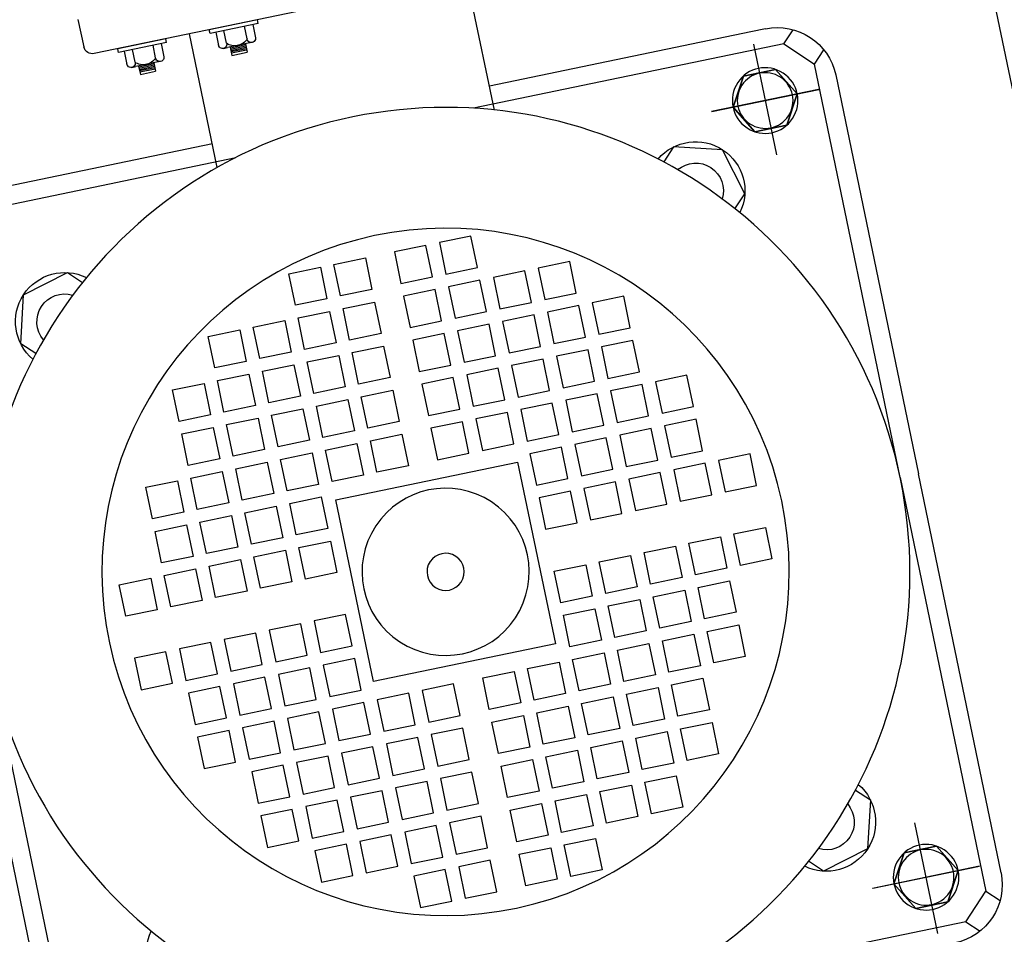
# Model space of a CAD drawing. Units: inches. Extents: x -232347 to 272273, y -712574 to -356154.
# Drawn here: x -133418 to -133070, y -493159 to -492836 of the extents above; entities that cross this region are included whole.
import ezdxf

# ---------------------------------------------------------------- set-up
doc = ezdxf.new("R2010")
doc.units = ezdxf.units.IN
doc.header["$LTSCALE"] = 500
doc.header["$MEASUREMENT"] = 0
for name, color, linetype in [('ADDP08', 8, 'Continuous'), ('CW-IMR-(INLETROOF)', 6, 'Continuous'), ('CW-PLINTH', 31, 'Continuous'), ('CW-PUMP-CR-16-40', 140, 'Continuous'), ('Z-WALL', 8, 'Continuous')]:
    doc.layers.add(name, color=color, linetype=linetype)

# ---------------------------------------------------------------- blocks, each defined once
blk = doc.blocks.new('prop-tank-room')
at = {"layer": 'CW-IMR-(INLETROOF)'}
for p, q in [((-20921.15, 2280.16, 3581.97), (-20921.15, 2290.07, 3581.97)), ((-20833.65, 2277.12, 3581.97), (-20918.13, 2277.14, 3581.97))]:
    blk.add_line(p, q, dxfattribs=at)
at = {"layer": 'CW-IMR-(INLETROOF)', "color": 8}
for p, q in [((-20909.6, 2275.8, 3581.97), (-20909.6, 2277.14, 3581.97)), ((-20892.25, 2277.14, 3581.97), (-20909.6, 2277.14, 3581.97)), ((-20892.25, 2275.8, 3581.97), (-20892.25, 2277.14, 3581.97)), ((-20859.2, 2277.14, 3581.97), (-20876.54, 2277.14, 3581.97)), ((-20876.54, 2275.8, 3581.97), (-20876.54, 2277.14, 3581.97)), ((-20859.2, 2275.8, 3581.97), (-20859.2, 2277.14, 3581.97)), ((-20892.25, 2275.8, 3581.97), (-20909.6, 2275.8, 3581.97)), ((-20907.53, 2275.8, 3581.97), (-20907.53, 2271.02, 3581.97)), ((-20904.59, 2271.21, 3581.97), (-20904.59, 2275.8, 3581.97)), ((-20897.14, 2271.21, 3581.97), (-20897.14, 2275.8, 3581.97)), ((-20894.2, 2275.8, 3581.97), (-20894.2, 2271.02, 3581.97)), ((-20859.2, 2275.8, 3581.97), (-20876.54, 2275.8, 3581.97)), ((-20874.48, 2275.8, 3581.97), (-20874.48, 2271.02, 3581.97)), ((-20871.54, 2271.21, 3581.97), (-20871.54, 2275.8, 3581.97)), ((-20864.08, 2271.21, 3581.97), (-20864.08, 2275.8, 3581.97)), ((-20861.14, 2275.8, 3581.97), (-20861.14, 2271.02, 3581.97)), ((-20906.06, 2269.65, 3581.97), (-20904.59, 2269.65, 3581.97)), ((-20897.14, 2269.65, 3581.97), (-20904.59, 2269.65, 3581.97)), ((-20903.6, 2269.65, 3581.97), (-20903.6, 2266.61, 3581.97)), ((-20903.6, 2269.37, 3581.97), (-20898.12, 2269.37, 3581.97)), ((-20898.12, 2269.65, 3581.97), (-20898.12, 2266.61, 3581.97)), ((-20895.67, 2269.65, 3581.97), (-20897.14, 2269.65, 3581.97)), ((-20873.01, 2269.65, 3581.97), (-20871.54, 2269.65, 3581.97)), ((-20864.08, 2269.65, 3581.97), (-20871.54, 2269.65, 3581.97)), ((-20870.55, 2269.65, 3581.97), (-20870.55, 2266.61, 3581.97)), ((-20870.55, 2269.37, 3581.97), (-20865.07, 2269.37, 3581.97)), ((-20865.07, 2269.65, 3581.97), (-20865.07, 2266.61, 3581.97)), ((-20862.61, 2269.65, 3581.97), (-20864.08, 2269.65, 3581.97)), ((-20903.6, 2268.9, 3581.97), (-20898.12, 2268.9, 3581.97)), ((-20903.6, 2268.44, 3581.97), (-20898.12, 2268.44, 3581.97)), ((-20903.6, 2267.98, 3581.97), (-20898.12, 2267.98, 3581.97)), ((-20903.6, 2267.52, 3581.97), (-20898.12, 2267.52, 3581.97)), ((-20903.6, 2266.61, 3581.97), (-20898.12, 2266.61, 3581.97)), ((-20870.55, 2268.9, 3581.97), (-20865.07, 2268.9, 3581.97)), ((-20870.55, 2268.44, 3581.97), (-20865.07, 2268.44, 3581.97)), ((-20870.55, 2267.98, 3581.97), (-20865.07, 2267.98, 3581.97)), ((-20870.55, 2267.52, 3581.97), (-20865.07, 2267.52, 3581.97)), ((-20870.55, 2266.61, 3581.97), (-20865.07, 2266.61, 3581.97))]:
    blk.add_line(p, q, dxfattribs=at)
at = {"layer": 'CW-IMR-(INLETROOF)', "extrusion": (0, 0, -1)}
blk.add_ellipse((-20918.13, 2280.16, 3581.97), major_axis=(-2.14, -2.14), ratio=1, start_param=5.497787, end_param=7.068583, dxfattribs=at)
at = {"layer": 'CW-IMR-(INLETROOF)', "color": 8, "extrusion": (0, 0, -1)}
for centre, major_axis, start_param, end_param in [((-20906.06, 2271.12, 3581.97), (-1.04, -1.04), 3.861833, 7.133741), ((-20900.86, 2274.86, 3581.97), (-3.69, 3.69), 3.130502, 4.72348), ((-20895.67, 2271.12, 3581.97), (-1.04, -1.04), 3.861833, 7.133741), ((-20873.01, 2271.12, 3581.97), (-1.04, -1.04), 3.861833, 7.133741), ((-20867.81, 2274.86, 3581.97), (-3.69, -3.69), 4.701298, 6.294276), ((-20862.61, 2271.12, 3581.97), (-1.04, -1.04), 3.861833, 7.133741)]:
    blk.add_ellipse(centre, major_axis=major_axis, ratio=1, start_param=start_param, end_param=end_param, dxfattribs=at)
at = {"layer": 'CW-PLINTH', "color": 42}
blk.add_line((-20602.88, 2303.37, 3581.97), (-20602.88, 1841.83, 3581.97), dxfattribs=at)
at = {"layer": 'CW-PUMP-CR-16-40'}
for p, q in [((-20883.65, 2228.9, 3581.97), (-20883.65, 2277.13, 3581.97)), ((-20783.65, 2228.9, 3581.97), (-20783.65, 2277.12, 3581.97)), ((-20978.06, 2237.55, 3581.97), (-20883.65, 2237.55, 3581.97)), ((-20689.24, 2237.55, 3581.97), (-20783.65, 2237.55, 3581.97)), ((-20683.99, 2237.55, 3581.97), (-20689.24, 2237.55, 3581.97)), ((-20662.99, 2216.55, 3581.97), (-20662.99, 2072.6, 3581.97)), ((-20866.47, 2105.42, 3581.97), (-20800.83, 2105.42, 3581.97)), ((-20866.47, 2039.78, 3581.97), (-20866.47, 2105.42, 3581.97)), ((-20800.83, 2105.42, 3581.97), (-20800.83, 2039.78, 3581.97)), ((-21004.32, 1928.66, 3581.97), (-21004.32, 2072.6, 3581.97)), ((-20662.99, 1928.66, 3581.97), (-20662.99, 2072.6, 3581.97)), ((-20800.83, 2039.78, 3581.97), (-20866.47, 2039.78, 3581.97))]:
    blk.add_line(p, q, dxfattribs=at)
at = {"layer": 'CW-PUMP-CR-16-40', "color": 8}
for p, q in [((-20678.7, 2230.99, 3581.97), (-20674.44, 2235.25, 3581.97)), ((-20988.6, 2230.99, 3581.97), (-20876.59, 2230.99, 3581.97)), ((-20678.7, 2230.99, 3581.97), (-20790.72, 2230.99, 3581.97)), ((-20689.24, 2233.09, 3581.97), (-20689.24, 2193.11, 3581.97)), ((-20689.24, 2233.09, 3581.97), (-20689.24, 2193.11, 3581.97)), ((-20678.7, 2230.99, 3581.97), (-20669.55, 2221.84, 3581.97)), ((-20669.55, 2221.84, 3581.97), (-20665.29, 2226.1, 3581.97)), ((-20695.04, 2222.79, 3581.97), (-20700.84, 2212.76, 3581.97)), ((-20700.84, 2212.76, 3581.97), (-20695.04, 2222.79, 3581.97)), ((-20683.45, 2222.79, 3581.97), (-20695.04, 2222.79, 3581.97)), ((-20695.04, 2222.79, 3581.97), (-20683.45, 2222.79, 3581.97)), ((-20677.65, 2212.76, 3581.97), (-20683.45, 2222.79, 3581.97)), ((-20683.45, 2222.79, 3581.97), (-20677.65, 2212.76, 3581.97)), ((-20669.55, 2072.6, 3581.97), (-20669.55, 2221.84, 3581.97)), ((-20670.02, 2212.76, 3581.97), (-20708.57, 2212.76, 3581.97)), ((-20708.47, 2212.76, 3581.97), (-20669.91, 2212.76, 3581.97)), ((-20695.04, 2202.72, 3581.97), (-20700.84, 2212.76, 3581.97)), ((-20700.84, 2212.76, 3581.97), (-20695.04, 2202.72, 3581.97)), ((-20683.45, 2202.72, 3581.97), (-20677.65, 2212.76, 3581.97)), ((-20677.65, 2212.76, 3581.97), (-20683.45, 2202.72, 3581.97)), ((-20959.82, 2198.77, 3581.97), (-20943.03, 2203.27, 3581.97)), ((-20943.03, 2203.27, 3581.97), (-20938.55, 2198.8, 3581.97)), ((-20724.28, 2203.27, 3581.97), (-20728.75, 2198.8, 3581.97)), ((-20707.49, 2198.77, 3581.97), (-20724.28, 2203.27, 3581.97)), ((-20695.04, 2202.72, 3581.97), (-20683.45, 2202.72, 3581.97)), ((-20683.45, 2202.72, 3581.97), (-20695.04, 2202.72, 3581.97)), ((-20964.32, 2181.97, 3581.97), (-20959.82, 2198.77, 3581.97)), ((-20702.99, 2181.97, 3581.97), (-20707.49, 2198.77, 3581.97)), ((-20954.49, 2193.44, 3581.97), (-20954.49, 2193.44, 3581.97)), ((-20712.82, 2193.44, 3581.97), (-20712.82, 2193.44, 3581.97)), ((-20866.47, 2175.61, 3581.97), (-20866.47, 2186.97, 3581.97)), ((-20866.47, 2186.97, 3581.97), (-20855.11, 2186.97, 3581.97)), ((-20855.11, 2186.97, 3581.97), (-20855.11, 2175.61, 3581.97)), ((-20850.27, 2175.61, 3581.97), (-20850.27, 2186.97, 3581.97)), ((-20850.27, 2186.97, 3581.97), (-20838.9, 2186.97, 3581.97)), ((-20838.9, 2186.97, 3581.97), (-20838.9, 2175.61, 3581.97)), ((-20828.4, 2186.97, 3581.97), (-20828.4, 2175.61, 3581.97)), ((-20817.04, 2186.97, 3581.97), (-20828.4, 2186.97, 3581.97)), ((-20817.04, 2175.61, 3581.97), (-20817.04, 2186.97, 3581.97)), ((-20812.19, 2186.97, 3581.97), (-20812.19, 2175.61, 3581.97)), ((-20800.83, 2186.97, 3581.97), (-20812.19, 2186.97, 3581.97)), ((-20800.83, 2175.61, 3581.97), (-20800.83, 2186.97, 3581.97)), ((-20959.85, 2177.5, 3581.97), (-20964.32, 2181.97, 3581.97)), ((-20707.46, 2177.5, 3581.97), (-20702.99, 2181.97, 3581.97)), ((-20855.11, 2175.61, 3581.97), (-20866.47, 2175.61, 3581.97)), ((-20838.9, 2175.61, 3581.97), (-20850.27, 2175.61, 3581.97)), ((-20828.4, 2175.61, 3581.97), (-20817.04, 2175.61, 3581.97)), ((-20812.19, 2175.61, 3581.97), (-20800.83, 2175.61, 3581.97)), ((-20898.89, 2159.7, 3581.97), (-20898.89, 2171.06, 3581.97)), ((-20898.89, 2171.06, 3581.97), (-20887.53, 2171.06, 3581.97)), ((-20887.53, 2171.06, 3581.97), (-20887.53, 2159.7, 3581.97)), ((-20882.68, 2159.7, 3581.97), (-20882.68, 2171.06, 3581.97)), ((-20882.68, 2171.06, 3581.97), (-20871.32, 2171.06, 3581.97)), ((-20871.32, 2171.06, 3581.97), (-20871.32, 2159.7, 3581.97)), ((-20866.47, 2159.7, 3581.97), (-20866.47, 2171.06, 3581.97)), ((-20866.47, 2171.06, 3581.97), (-20855.11, 2171.06, 3581.97)), ((-20855.11, 2171.06, 3581.97), (-20855.11, 2159.7, 3581.97)), ((-20850.27, 2159.7, 3581.97), (-20850.27, 2171.06, 3581.97)), ((-20850.27, 2171.06, 3581.97), (-20838.9, 2171.06, 3581.97)), ((-20838.9, 2171.06, 3581.97), (-20838.9, 2159.7, 3581.97)), ((-20828.4, 2171.06, 3581.97), (-20828.4, 2159.7, 3581.97)), ((-20817.04, 2171.06, 3581.97), (-20828.4, 2171.06, 3581.97)), ((-20817.04, 2159.7, 3581.97), (-20817.04, 2171.06, 3581.97)), ((-20812.19, 2171.06, 3581.97), (-20812.19, 2159.7, 3581.97)), ((-20800.83, 2171.06, 3581.97), (-20812.19, 2171.06, 3581.97)), ((-20800.83, 2159.7, 3581.97), (-20800.83, 2171.06, 3581.97)), ((-20795.99, 2171.06, 3581.97), (-20795.99, 2159.7, 3581.97)), ((-20784.62, 2171.06, 3581.97), (-20795.99, 2171.06, 3581.97)), ((-20784.62, 2159.7, 3581.97), (-20784.62, 2171.06, 3581.97)), ((-20779.78, 2171.06, 3581.97), (-20779.78, 2159.7, 3581.97)), ((-20768.42, 2171.06, 3581.97), (-20779.78, 2171.06, 3581.97)), ((-20768.42, 2159.7, 3581.97), (-20768.42, 2171.06, 3581.97)), ((-20887.53, 2159.7, 3581.97), (-20898.89, 2159.7, 3581.97)), ((-20871.32, 2159.7, 3581.97), (-20882.68, 2159.7, 3581.97)), ((-20855.11, 2159.7, 3581.97), (-20866.47, 2159.7, 3581.97)), ((-20838.9, 2159.7, 3581.97), (-20850.27, 2159.7, 3581.97)), ((-20828.4, 2159.7, 3581.97), (-20817.04, 2159.7, 3581.97)), ((-20812.19, 2159.7, 3581.97), (-20800.83, 2159.7, 3581.97)), ((-20795.99, 2159.7, 3581.97), (-20784.62, 2159.7, 3581.97)), ((-20779.78, 2159.7, 3581.97), (-20768.42, 2159.7, 3581.97)), ((-20915.1, 2143.8, 3581.97), (-20915.1, 2155.16, 3581.97)), ((-20915.1, 2155.16, 3581.97), (-20903.74, 2155.16, 3581.97)), ((-20903.74, 2155.16, 3581.97), (-20903.74, 2143.8, 3581.97)), ((-20898.89, 2143.8, 3581.97), (-20898.89, 2155.16, 3581.97)), ((-20898.89, 2155.16, 3581.97), (-20887.53, 2155.16, 3581.97)), ((-20887.53, 2155.16, 3581.97), (-20887.53, 2143.8, 3581.97)), ((-20882.68, 2143.8, 3581.97), (-20882.68, 2155.16, 3581.97)), ((-20882.68, 2155.16, 3581.97), (-20871.32, 2155.16, 3581.97)), ((-20871.32, 2155.16, 3581.97), (-20871.32, 2143.8, 3581.97)), ((-20866.47, 2143.8, 3581.97), (-20866.47, 2155.16, 3581.97)), ((-20866.47, 2155.16, 3581.97), (-20855.11, 2155.16, 3581.97)), ((-20855.11, 2155.16, 3581.97), (-20855.11, 2143.8, 3581.97)), ((-20850.27, 2143.8, 3581.97), (-20850.27, 2155.16, 3581.97)), ((-20850.27, 2155.16, 3581.97), (-20838.9, 2155.16, 3581.97)), ((-20838.9, 2155.16, 3581.97), (-20838.9, 2143.8, 3581.97)), ((-20828.4, 2155.16, 3581.97), (-20828.4, 2143.8, 3581.97)), ((-20817.04, 2155.16, 3581.97), (-20828.4, 2155.16, 3581.97)), ((-20817.04, 2143.8, 3581.97), (-20817.04, 2155.16, 3581.97)), ((-20812.19, 2155.16, 3581.97), (-20812.19, 2143.8, 3581.97)), ((-20800.83, 2155.16, 3581.97), (-20812.19, 2155.16, 3581.97)), ((-20800.83, 2143.8, 3581.97), (-20800.83, 2155.16, 3581.97)), ((-20795.99, 2155.16, 3581.97), (-20795.99, 2143.8, 3581.97)), ((-20784.62, 2155.16, 3581.97), (-20795.99, 2155.16, 3581.97)), ((-20784.62, 2143.8, 3581.97), (-20784.62, 2155.16, 3581.97)), ((-20779.78, 2155.16, 3581.97), (-20779.78, 2143.8, 3581.97)), ((-20768.42, 2155.16, 3581.97), (-20779.78, 2155.16, 3581.97)), ((-20768.42, 2143.8, 3581.97), (-20768.42, 2155.16, 3581.97)), ((-20763.57, 2155.16, 3581.97), (-20763.57, 2143.8, 3581.97)), ((-20752.21, 2155.16, 3581.97), (-20763.57, 2155.16, 3581.97)), ((-20752.21, 2143.8, 3581.97), (-20752.21, 2155.16, 3581.97)), ((-20903.74, 2143.8, 3581.97), (-20915.1, 2143.8, 3581.97)), ((-20887.53, 2143.8, 3581.97), (-20898.89, 2143.8, 3581.97)), ((-20871.32, 2143.8, 3581.97), (-20882.68, 2143.8, 3581.97)), ((-20855.11, 2143.8, 3581.97), (-20866.47, 2143.8, 3581.97)), ((-20838.9, 2143.8, 3581.97), (-20850.27, 2143.8, 3581.97)), ((-20828.4, 2143.8, 3581.97), (-20817.04, 2143.8, 3581.97)), ((-20812.19, 2143.8, 3581.97), (-20800.83, 2143.8, 3581.97)), ((-20795.99, 2143.8, 3581.97), (-20784.62, 2143.8, 3581.97)), ((-20779.78, 2143.8, 3581.97), (-20768.42, 2143.8, 3581.97)), ((-20763.57, 2143.8, 3581.97), (-20752.21, 2143.8, 3581.97)), ((-20915.1, 2127.89, 3581.97), (-20915.1, 2139.25, 3581.97)), ((-20915.1, 2139.25, 3581.97), (-20903.74, 2139.25, 3581.97)), ((-20903.74, 2139.25, 3581.97), (-20903.74, 2127.89, 3581.97)), ((-20898.89, 2127.89, 3581.97), (-20898.89, 2139.25, 3581.97)), ((-20898.89, 2139.25, 3581.97), (-20887.53, 2139.25, 3581.97)), ((-20887.53, 2139.25, 3581.97), (-20887.53, 2127.89, 3581.97)), ((-20882.68, 2127.89, 3581.97), (-20882.68, 2139.25, 3581.97)), ((-20882.68, 2139.25, 3581.97), (-20871.32, 2139.25, 3581.97)), ((-20871.32, 2139.25, 3581.97), (-20871.32, 2127.89, 3581.97)), ((-20866.47, 2127.89, 3581.97), (-20866.47, 2139.25, 3581.97)), ((-20866.47, 2139.25, 3581.97), (-20855.11, 2139.25, 3581.97)), ((-20855.11, 2139.25, 3581.97), (-20855.11, 2127.89, 3581.97)), ((-20850.27, 2127.89, 3581.97), (-20850.27, 2139.25, 3581.97)), ((-20850.27, 2139.25, 3581.97), (-20838.9, 2139.25, 3581.97)), ((-20838.9, 2139.25, 3581.97), (-20838.9, 2127.89, 3581.97)), ((-20828.4, 2139.25, 3581.97), (-20828.4, 2127.89, 3581.97)), ((-20817.04, 2139.25, 3581.97), (-20828.4, 2139.25, 3581.97)), ((-20817.04, 2127.89, 3581.97), (-20817.04, 2139.25, 3581.97)), ((-20812.19, 2139.25, 3581.97), (-20812.19, 2127.89, 3581.97)), ((-20800.83, 2139.25, 3581.97), (-20812.19, 2139.25, 3581.97)), ((-20800.83, 2127.89, 3581.97), (-20800.83, 2139.25, 3581.97)), ((-20795.99, 2139.25, 3581.97), (-20795.99, 2127.89, 3581.97)), ((-20784.62, 2139.25, 3581.97), (-20795.99, 2139.25, 3581.97)), ((-20784.62, 2127.89, 3581.97), (-20784.62, 2139.25, 3581.97)), ((-20779.78, 2139.25, 3581.97), (-20779.78, 2127.89, 3581.97)), ((-20768.42, 2139.25, 3581.97), (-20779.78, 2139.25, 3581.97)), ((-20768.42, 2127.89, 3581.97), (-20768.42, 2139.25, 3581.97)), ((-20763.57, 2139.25, 3581.97), (-20763.57, 2127.89, 3581.97)), ((-20752.21, 2139.25, 3581.97), (-20763.57, 2139.25, 3581.97)), ((-20752.21, 2127.89, 3581.97), (-20752.21, 2139.25, 3581.97)), ((-20903.74, 2127.89, 3581.97), (-20915.1, 2127.89, 3581.97)), ((-20887.53, 2127.89, 3581.97), (-20898.89, 2127.89, 3581.97)), ((-20871.32, 2127.89, 3581.97), (-20882.68, 2127.89, 3581.97)), ((-20855.11, 2127.89, 3581.97), (-20866.47, 2127.89, 3581.97)), ((-20838.9, 2127.89, 3581.97), (-20850.27, 2127.89, 3581.97)), ((-20828.4, 2127.89, 3581.97), (-20817.04, 2127.89, 3581.97)), ((-20812.19, 2127.89, 3581.97), (-20800.83, 2127.89, 3581.97)), ((-20795.99, 2127.89, 3581.97), (-20784.62, 2127.89, 3581.97)), ((-20779.78, 2127.89, 3581.97), (-20768.42, 2127.89, 3581.97)), ((-20763.57, 2127.89, 3581.97), (-20752.21, 2127.89, 3581.97)), ((-20931.31, 2111.99, 3581.97), (-20931.31, 2123.35, 3581.97)), ((-20931.31, 2123.35, 3581.97), (-20919.95, 2123.35, 3581.97)), ((-20919.95, 2123.35, 3581.97), (-20919.95, 2111.99, 3581.97)), ((-20915.1, 2111.99, 3581.97), (-20915.1, 2123.35, 3581.97)), ((-20915.1, 2123.35, 3581.97), (-20903.74, 2123.35, 3581.97)), ((-20903.74, 2123.35, 3581.97), (-20903.74, 2111.99, 3581.97)), ((-20898.89, 2111.99, 3581.97), (-20898.89, 2123.35, 3581.97)), ((-20898.89, 2123.35, 3581.97), (-20887.53, 2123.35, 3581.97)), ((-20887.53, 2123.35, 3581.97), (-20887.53, 2111.99, 3581.97)), ((-20882.68, 2111.99, 3581.97), (-20882.68, 2123.35, 3581.97)), ((-20882.68, 2123.35, 3581.97), (-20871.32, 2123.35, 3581.97)), ((-20871.32, 2123.35, 3581.97), (-20871.32, 2111.99, 3581.97)), ((-20866.47, 2111.99, 3581.97), (-20866.47, 2123.35, 3581.97)), ((-20866.47, 2123.35, 3581.97), (-20855.11, 2123.35, 3581.97)), ((-20855.11, 2123.35, 3581.97), (-20855.11, 2111.99, 3581.97)), ((-20850.27, 2111.99, 3581.97), (-20850.27, 2123.35, 3581.97)), ((-20850.27, 2123.35, 3581.97), (-20838.9, 2123.35, 3581.97)), ((-20838.9, 2123.35, 3581.97), (-20838.9, 2111.99, 3581.97)), ((-20828.4, 2123.35, 3581.97), (-20828.4, 2111.99, 3581.97)), ((-20817.04, 2123.35, 3581.97), (-20828.4, 2123.35, 3581.97)), ((-20817.04, 2111.99, 3581.97), (-20817.04, 2123.35, 3581.97)), ((-20812.19, 2123.35, 3581.97), (-20812.19, 2111.99, 3581.97)), ((-20800.83, 2123.35, 3581.97), (-20812.19, 2123.35, 3581.97)), ((-20800.83, 2111.99, 3581.97), (-20800.83, 2123.35, 3581.97)), ((-20795.99, 2123.35, 3581.97), (-20795.99, 2111.99, 3581.97)), ((-20784.62, 2123.35, 3581.97), (-20795.99, 2123.35, 3581.97)), ((-20784.62, 2111.99, 3581.97), (-20784.62, 2123.35, 3581.97)), ((-20779.78, 2123.35, 3581.97), (-20779.78, 2111.99, 3581.97)), ((-20768.42, 2123.35, 3581.97), (-20779.78, 2123.35, 3581.97)), ((-20768.42, 2111.99, 3581.97), (-20768.42, 2123.35, 3581.97)), ((-20763.57, 2123.35, 3581.97), (-20763.57, 2111.99, 3581.97)), ((-20752.21, 2123.35, 3581.97), (-20763.57, 2123.35, 3581.97)), ((-20752.21, 2111.99, 3581.97), (-20752.21, 2123.35, 3581.97)), ((-20747.36, 2123.35, 3581.97), (-20747.36, 2111.99, 3581.97)), ((-20736, 2123.35, 3581.97), (-20747.36, 2123.35, 3581.97)), ((-20736, 2111.99, 3581.97), (-20736, 2123.35, 3581.97)), ((-20919.95, 2111.99, 3581.97), (-20931.31, 2111.99, 3581.97)), ((-20903.74, 2111.99, 3581.97), (-20915.1, 2111.99, 3581.97)), ((-20887.53, 2111.99, 3581.97), (-20898.89, 2111.99, 3581.97)), ((-20871.32, 2111.99, 3581.97), (-20882.68, 2111.99, 3581.97)), ((-20855.11, 2111.99, 3581.97), (-20866.47, 2111.99, 3581.97)), ((-20838.9, 2111.99, 3581.97), (-20850.27, 2111.99, 3581.97)), ((-20828.4, 2111.99, 3581.97), (-20817.04, 2111.99, 3581.97)), ((-20812.19, 2111.99, 3581.97), (-20800.83, 2111.99, 3581.97)), ((-20795.99, 2111.99, 3581.97), (-20784.62, 2111.99, 3581.97)), ((-20779.78, 2111.99, 3581.97), (-20768.42, 2111.99, 3581.97)), ((-20763.57, 2111.99, 3581.97), (-20752.21, 2111.99, 3581.97)), ((-20747.36, 2111.99, 3581.97), (-20736, 2111.99, 3581.97)), ((-20931.31, 2096.08, 3581.97), (-20931.31, 2107.44, 3581.97)), ((-20931.31, 2107.44, 3581.97), (-20919.95, 2107.44, 3581.97)), ((-20919.95, 2107.44, 3581.97), (-20919.95, 2096.08, 3581.97)), ((-20915.1, 2096.08, 3581.97), (-20915.1, 2107.44, 3581.97)), ((-20915.1, 2107.44, 3581.97), (-20903.74, 2107.44, 3581.97)), ((-20903.74, 2107.44, 3581.97), (-20903.74, 2096.08, 3581.97)), ((-20898.89, 2096.08, 3581.97), (-20898.89, 2107.44, 3581.97)), ((-20898.89, 2107.44, 3581.97), (-20887.53, 2107.44, 3581.97)), ((-20887.53, 2107.44, 3581.97), (-20887.53, 2096.08, 3581.97)), ((-20882.68, 2096.08, 3581.97), (-20882.68, 2107.44, 3581.97)), ((-20882.68, 2107.44, 3581.97), (-20871.32, 2107.44, 3581.97)), ((-20871.32, 2107.44, 3581.97), (-20871.32, 2096.08, 3581.97)), ((-20795.99, 2107.44, 3581.97), (-20795.99, 2096.08, 3581.97)), ((-20784.62, 2107.44, 3581.97), (-20795.99, 2107.44, 3581.97)), ((-20784.62, 2096.08, 3581.97), (-20784.62, 2107.44, 3581.97)), ((-20779.78, 2107.44, 3581.97), (-20779.78, 2096.08, 3581.97)), ((-20768.42, 2107.44, 3581.97), (-20779.78, 2107.44, 3581.97)), ((-20768.42, 2096.08, 3581.97), (-20768.42, 2107.44, 3581.97)), ((-20763.57, 2107.44, 3581.97), (-20763.57, 2096.08, 3581.97)), ((-20752.21, 2107.44, 3581.97), (-20763.57, 2107.44, 3581.97)), ((-20752.21, 2096.08, 3581.97), (-20752.21, 2107.44, 3581.97)), ((-20747.36, 2107.44, 3581.97), (-20747.36, 2096.08, 3581.97)), ((-20736, 2107.44, 3581.97), (-20747.36, 2107.44, 3581.97)), ((-20736, 2096.08, 3581.97), (-20736, 2107.44, 3581.97)), ((-20919.95, 2096.08, 3581.97), (-20931.31, 2096.08, 3581.97)), ((-20903.74, 2096.08, 3581.97), (-20915.1, 2096.08, 3581.97)), ((-20887.53, 2096.08, 3581.97), (-20898.89, 2096.08, 3581.97)), ((-20871.32, 2096.08, 3581.97), (-20882.68, 2096.08, 3581.97)), ((-20795.99, 2096.08, 3581.97), (-20784.62, 2096.08, 3581.97)), ((-20779.78, 2096.08, 3581.97), (-20768.42, 2096.08, 3581.97)), ((-20763.57, 2096.08, 3581.97), (-20752.21, 2096.08, 3581.97)), ((-20747.36, 2096.08, 3581.97), (-20736, 2096.08, 3581.97)), ((-20947.52, 2080.18, 3581.97), (-20947.52, 2091.54, 3581.97)), ((-20947.52, 2091.54, 3581.97), (-20936.15, 2091.54, 3581.97)), ((-20936.15, 2091.54, 3581.97), (-20936.15, 2080.18, 3581.97)), ((-20931.31, 2080.18, 3581.97), (-20931.31, 2091.54, 3581.97)), ((-20931.31, 2091.54, 3581.97), (-20919.95, 2091.54, 3581.97)), ((-20919.95, 2091.54, 3581.97), (-20919.95, 2080.18, 3581.97)), ((-20915.1, 2080.18, 3581.97), (-20915.1, 2091.54, 3581.97)), ((-20915.1, 2091.54, 3581.97), (-20903.74, 2091.54, 3581.97)), ((-20903.74, 2091.54, 3581.97), (-20903.74, 2080.18, 3581.97)), ((-20898.89, 2080.18, 3581.97), (-20898.89, 2091.54, 3581.97)), ((-20898.89, 2091.54, 3581.97), (-20887.53, 2091.54, 3581.97)), ((-20887.53, 2091.54, 3581.97), (-20887.53, 2080.18, 3581.97)), ((-20882.68, 2080.18, 3581.97), (-20882.68, 2091.54, 3581.97)), ((-20882.68, 2091.54, 3581.97), (-20871.32, 2091.54, 3581.97)), ((-20871.32, 2091.54, 3581.97), (-20871.32, 2080.18, 3581.97)), ((-20795.99, 2091.54, 3581.97), (-20795.99, 2080.18, 3581.97)), ((-20784.62, 2091.54, 3581.97), (-20795.99, 2091.54, 3581.97)), ((-20784.62, 2080.18, 3581.97), (-20784.62, 2091.54, 3581.97)), ((-20779.78, 2091.54, 3581.97), (-20779.78, 2080.18, 3581.97)), ((-20768.42, 2091.54, 3581.97), (-20779.78, 2091.54, 3581.97)), ((-20768.42, 2080.18, 3581.97), (-20768.42, 2091.54, 3581.97)), ((-20763.57, 2091.54, 3581.97), (-20763.57, 2080.18, 3581.97)), ((-20752.21, 2091.54, 3581.97), (-20763.57, 2091.54, 3581.97)), ((-20752.21, 2080.18, 3581.97), (-20752.21, 2091.54, 3581.97)), ((-20747.36, 2091.54, 3581.97), (-20747.36, 2080.18, 3581.97)), ((-20736, 2091.54, 3581.97), (-20747.36, 2091.54, 3581.97)), ((-20736, 2080.18, 3581.97), (-20736, 2091.54, 3581.97)), ((-20731.15, 2091.54, 3581.97), (-20731.15, 2080.18, 3581.97)), ((-20719.79, 2091.54, 3581.97), (-20731.15, 2091.54, 3581.97)), ((-20719.79, 2080.18, 3581.97), (-20719.79, 2091.54, 3581.97)), ((-20936.15, 2080.18, 3581.97), (-20947.52, 2080.18, 3581.97)), ((-20919.95, 2080.18, 3581.97), (-20931.31, 2080.18, 3581.97)), ((-20903.74, 2080.18, 3581.97), (-20915.1, 2080.18, 3581.97)), ((-20887.53, 2080.18, 3581.97), (-20898.89, 2080.18, 3581.97)), ((-20871.32, 2080.18, 3581.97), (-20882.68, 2080.18, 3581.97)), ((-20795.99, 2080.18, 3581.97), (-20784.62, 2080.18, 3581.97)), ((-20779.78, 2080.18, 3581.97), (-20768.42, 2080.18, 3581.97)), ((-20763.57, 2080.18, 3581.97), (-20752.21, 2080.18, 3581.97)), ((-20747.36, 2080.18, 3581.97), (-20736, 2080.18, 3581.97)), ((-20731.15, 2080.18, 3581.97), (-20719.79, 2080.18, 3581.97)), ((-20997.76, 2072.6, 3581.97), (-20997.76, 1923.37, 3581.97)), ((-20669.55, 2072.6, 3581.97), (-20669.55, 1923.37, 3581.97)), ((-20947.52, 2065.03, 3581.97), (-20947.52, 2053.67, 3581.97)), ((-20936.15, 2065.03, 3581.97), (-20947.52, 2065.03, 3581.97)), ((-20936.15, 2053.67, 3581.97), (-20936.15, 2065.03, 3581.97)), ((-20931.31, 2065.03, 3581.97), (-20931.31, 2053.67, 3581.97)), ((-20919.95, 2065.03, 3581.97), (-20931.31, 2065.03, 3581.97)), ((-20919.95, 2053.67, 3581.97), (-20919.95, 2065.03, 3581.97)), ((-20915.1, 2065.03, 3581.97), (-20915.1, 2053.67, 3581.97)), ((-20903.74, 2065.03, 3581.97), (-20915.1, 2065.03, 3581.97)), ((-20903.74, 2053.67, 3581.97), (-20903.74, 2065.03, 3581.97)), ((-20898.89, 2065.03, 3581.97), (-20898.89, 2053.67, 3581.97)), ((-20887.53, 2065.03, 3581.97), (-20898.89, 2065.03, 3581.97)), ((-20887.53, 2053.67, 3581.97), (-20887.53, 2065.03, 3581.97)), ((-20882.68, 2065.03, 3581.97), (-20882.68, 2053.67, 3581.97)), ((-20871.32, 2065.03, 3581.97), (-20882.68, 2065.03, 3581.97)), ((-20871.32, 2053.67, 3581.97), (-20871.32, 2065.03, 3581.97)), ((-20795.99, 2065.03, 3581.97), (-20784.62, 2065.03, 3581.97)), ((-20795.99, 2053.67, 3581.97), (-20795.99, 2065.03, 3581.97)), ((-20784.62, 2065.03, 3581.97), (-20784.62, 2053.67, 3581.97)), ((-20779.78, 2065.03, 3581.97), (-20768.42, 2065.03, 3581.97)), ((-20779.78, 2053.67, 3581.97), (-20779.78, 2065.03, 3581.97)), ((-20768.42, 2065.03, 3581.97), (-20768.42, 2053.67, 3581.97)), ((-20763.57, 2065.03, 3581.97), (-20752.21, 2065.03, 3581.97)), ((-20763.57, 2053.67, 3581.97), (-20763.57, 2065.03, 3581.97)), ((-20752.21, 2065.03, 3581.97), (-20752.21, 2053.67, 3581.97)), ((-20747.36, 2065.03, 3581.97), (-20736, 2065.03, 3581.97)), ((-20747.36, 2053.67, 3581.97), (-20747.36, 2065.03, 3581.97)), ((-20736, 2065.03, 3581.97), (-20736, 2053.67, 3581.97)), ((-20731.15, 2065.03, 3581.97), (-20719.79, 2065.03, 3581.97)), ((-20731.15, 2053.67, 3581.97), (-20731.15, 2065.03, 3581.97)), ((-20719.79, 2065.03, 3581.97), (-20719.79, 2053.67, 3581.97)), ((-20947.52, 2053.67, 3581.97), (-20936.15, 2053.67, 3581.97)), ((-20931.31, 2053.67, 3581.97), (-20919.95, 2053.67, 3581.97)), ((-20915.1, 2053.67, 3581.97), (-20903.74, 2053.67, 3581.97)), ((-20898.89, 2053.67, 3581.97), (-20887.53, 2053.67, 3581.97)), ((-20882.68, 2053.67, 3581.97), (-20871.32, 2053.67, 3581.97)), ((-20784.62, 2053.67, 3581.97), (-20795.99, 2053.67, 3581.97)), ((-20768.42, 2053.67, 3581.97), (-20779.78, 2053.67, 3581.97)), ((-20752.21, 2053.67, 3581.97), (-20763.57, 2053.67, 3581.97)), ((-20736, 2053.67, 3581.97), (-20747.36, 2053.67, 3581.97)), ((-20719.79, 2053.67, 3581.97), (-20731.15, 2053.67, 3581.97)), ((-20931.31, 2049.12, 3581.97), (-20931.31, 2037.76, 3581.97)), ((-20919.95, 2049.12, 3581.97), (-20931.31, 2049.12, 3581.97)), ((-20919.95, 2037.76, 3581.97), (-20919.95, 2049.12, 3581.97)), ((-20915.1, 2049.12, 3581.97), (-20915.1, 2037.76, 3581.97)), ((-20903.74, 2049.12, 3581.97), (-20915.1, 2049.12, 3581.97)), ((-20903.74, 2037.76, 3581.97), (-20903.74, 2049.12, 3581.97)), ((-20898.89, 2049.12, 3581.97), (-20898.89, 2037.76, 3581.97)), ((-20887.53, 2049.12, 3581.97), (-20898.89, 2049.12, 3581.97)), ((-20887.53, 2037.76, 3581.97), (-20887.53, 2049.12, 3581.97)), ((-20882.68, 2049.12, 3581.97), (-20882.68, 2037.76, 3581.97)), ((-20871.32, 2049.12, 3581.97), (-20882.68, 2049.12, 3581.97)), ((-20871.32, 2037.76, 3581.97), (-20871.32, 2049.12, 3581.97)), ((-20795.99, 2049.12, 3581.97), (-20784.62, 2049.12, 3581.97)), ((-20795.99, 2037.76, 3581.97), (-20795.99, 2049.12, 3581.97)), ((-20784.62, 2049.12, 3581.97), (-20784.62, 2037.76, 3581.97)), ((-20779.78, 2049.12, 3581.97), (-20768.42, 2049.12, 3581.97)), ((-20779.78, 2037.76, 3581.97), (-20779.78, 2049.12, 3581.97)), ((-20768.42, 2049.12, 3581.97), (-20768.42, 2037.76, 3581.97)), ((-20763.57, 2049.12, 3581.97), (-20752.21, 2049.12, 3581.97)), ((-20763.57, 2037.76, 3581.97), (-20763.57, 2049.12, 3581.97)), ((-20752.21, 2049.12, 3581.97), (-20752.21, 2037.76, 3581.97)), ((-20747.36, 2049.12, 3581.97), (-20736, 2049.12, 3581.97)), ((-20747.36, 2037.76, 3581.97), (-20747.36, 2049.12, 3581.97)), ((-20736, 2049.12, 3581.97), (-20736, 2037.76, 3581.97)), ((-20931.31, 2037.76, 3581.97), (-20919.95, 2037.76, 3581.97)), ((-20915.1, 2037.76, 3581.97), (-20903.74, 2037.76, 3581.97)), ((-20898.89, 2037.76, 3581.97), (-20887.53, 2037.76, 3581.97)), ((-20882.68, 2037.76, 3581.97), (-20871.32, 2037.76, 3581.97)), ((-20784.62, 2037.76, 3581.97), (-20795.99, 2037.76, 3581.97)), ((-20768.42, 2037.76, 3581.97), (-20779.78, 2037.76, 3581.97)), ((-20752.21, 2037.76, 3581.97), (-20763.57, 2037.76, 3581.97)), ((-20736, 2037.76, 3581.97), (-20747.36, 2037.76, 3581.97)), ((-20931.31, 2033.22, 3581.97), (-20931.31, 2021.86, 3581.97)), ((-20919.95, 2033.22, 3581.97), (-20931.31, 2033.22, 3581.97)), ((-20919.95, 2021.86, 3581.97), (-20919.95, 2033.22, 3581.97)), ((-20915.1, 2033.22, 3581.97), (-20915.1, 2021.86, 3581.97)), ((-20903.74, 2033.22, 3581.97), (-20915.1, 2033.22, 3581.97)), ((-20903.74, 2021.86, 3581.97), (-20903.74, 2033.22, 3581.97)), ((-20898.89, 2033.22, 3581.97), (-20898.89, 2021.86, 3581.97)), ((-20887.53, 2033.22, 3581.97), (-20898.89, 2033.22, 3581.97)), ((-20887.53, 2021.86, 3581.97), (-20887.53, 2033.22, 3581.97)), ((-20882.68, 2033.22, 3581.97), (-20882.68, 2021.86, 3581.97)), ((-20871.32, 2033.22, 3581.97), (-20882.68, 2033.22, 3581.97)), ((-20871.32, 2021.86, 3581.97), (-20871.32, 2033.22, 3581.97)), ((-20866.47, 2033.22, 3581.97), (-20866.47, 2021.86, 3581.97)), ((-20855.11, 2033.22, 3581.97), (-20866.47, 2033.22, 3581.97)), ((-20855.11, 2021.86, 3581.97), (-20855.11, 2033.22, 3581.97)), ((-20850.27, 2033.22, 3581.97), (-20850.27, 2021.86, 3581.97)), ((-20838.9, 2033.22, 3581.97), (-20850.27, 2033.22, 3581.97)), ((-20838.9, 2021.86, 3581.97), (-20838.9, 2033.22, 3581.97)), ((-20828.4, 2033.22, 3581.97), (-20817.04, 2033.22, 3581.97)), ((-20828.4, 2021.86, 3581.97), (-20828.4, 2033.22, 3581.97)), ((-20817.04, 2033.22, 3581.97), (-20817.04, 2021.86, 3581.97)), ((-20812.19, 2033.22, 3581.97), (-20800.83, 2033.22, 3581.97)), ((-20812.19, 2021.86, 3581.97), (-20812.19, 2033.22, 3581.97)), ((-20800.83, 2033.22, 3581.97), (-20800.83, 2021.86, 3581.97)), ((-20795.99, 2033.22, 3581.97), (-20784.62, 2033.22, 3581.97)), ((-20795.99, 2021.86, 3581.97), (-20795.99, 2033.22, 3581.97)), ((-20784.62, 2033.22, 3581.97), (-20784.62, 2021.86, 3581.97)), ((-20779.78, 2033.22, 3581.97), (-20768.42, 2033.22, 3581.97)), ((-20779.78, 2021.86, 3581.97), (-20779.78, 2033.22, 3581.97)), ((-20768.42, 2033.22, 3581.97), (-20768.42, 2021.86, 3581.97)), ((-20763.57, 2033.22, 3581.97), (-20752.21, 2033.22, 3581.97)), ((-20763.57, 2021.86, 3581.97), (-20763.57, 2033.22, 3581.97)), ((-20752.21, 2033.22, 3581.97), (-20752.21, 2021.86, 3581.97)), ((-20747.36, 2033.22, 3581.97), (-20736, 2033.22, 3581.97)), ((-20747.36, 2021.86, 3581.97), (-20747.36, 2033.22, 3581.97)), ((-20736, 2033.22, 3581.97), (-20736, 2021.86, 3581.97)), ((-20931.31, 2021.86, 3581.97), (-20919.95, 2021.86, 3581.97)), ((-20915.1, 2021.86, 3581.97), (-20903.74, 2021.86, 3581.97)), ((-20898.89, 2021.86, 3581.97), (-20887.53, 2021.86, 3581.97)), ((-20882.68, 2021.86, 3581.97), (-20871.32, 2021.86, 3581.97)), ((-20866.47, 2021.86, 3581.97), (-20855.11, 2021.86, 3581.97)), ((-20850.27, 2021.86, 3581.97), (-20838.9, 2021.86, 3581.97)), ((-20817.04, 2021.86, 3581.97), (-20828.4, 2021.86, 3581.97)), ((-20800.83, 2021.86, 3581.97), (-20812.19, 2021.86, 3581.97)), ((-20784.62, 2021.86, 3581.97), (-20795.99, 2021.86, 3581.97)), ((-20768.42, 2021.86, 3581.97), (-20779.78, 2021.86, 3581.97)), ((-20752.21, 2021.86, 3581.97), (-20763.57, 2021.86, 3581.97)), ((-20736, 2021.86, 3581.97), (-20747.36, 2021.86, 3581.97)), ((-20915.1, 2017.31, 3581.97), (-20915.1, 2005.95, 3581.97)), ((-20903.74, 2017.31, 3581.97), (-20915.1, 2017.31, 3581.97)), ((-20903.74, 2005.95, 3581.97), (-20903.74, 2017.31, 3581.97)), ((-20898.89, 2017.31, 3581.97), (-20898.89, 2005.95, 3581.97)), ((-20887.53, 2017.31, 3581.97), (-20898.89, 2017.31, 3581.97)), ((-20887.53, 2005.95, 3581.97), (-20887.53, 2017.31, 3581.97)), ((-20882.68, 2017.31, 3581.97), (-20882.68, 2005.95, 3581.97)), ((-20871.32, 2017.31, 3581.97), (-20882.68, 2017.31, 3581.97)), ((-20871.32, 2005.95, 3581.97), (-20871.32, 2017.31, 3581.97)), ((-20866.47, 2017.31, 3581.97), (-20866.47, 2005.95, 3581.97)), ((-20855.11, 2017.31, 3581.97), (-20866.47, 2017.31, 3581.97)), ((-20855.11, 2005.95, 3581.97), (-20855.11, 2017.31, 3581.97)), ((-20850.27, 2017.31, 3581.97), (-20850.27, 2005.95, 3581.97)), ((-20838.9, 2017.31, 3581.97), (-20850.27, 2017.31, 3581.97)), ((-20838.9, 2005.95, 3581.97), (-20838.9, 2017.31, 3581.97)), ((-20828.4, 2017.31, 3581.97), (-20817.04, 2017.31, 3581.97)), ((-20828.4, 2005.95, 3581.97), (-20828.4, 2017.31, 3581.97)), ((-20817.04, 2017.31, 3581.97), (-20817.04, 2005.95, 3581.97)), ((-20812.19, 2017.31, 3581.97), (-20800.83, 2017.31, 3581.97)), ((-20812.19, 2005.95, 3581.97), (-20812.19, 2017.31, 3581.97)), ((-20800.83, 2017.31, 3581.97), (-20800.83, 2005.95, 3581.97)), ((-20795.99, 2017.31, 3581.97), (-20784.62, 2017.31, 3581.97)), ((-20795.99, 2005.95, 3581.97), (-20795.99, 2017.31, 3581.97)), ((-20784.62, 2017.31, 3581.97), (-20784.62, 2005.95, 3581.97)), ((-20779.78, 2017.31, 3581.97), (-20768.42, 2017.31, 3581.97)), ((-20779.78, 2005.95, 3581.97), (-20779.78, 2017.31, 3581.97)), ((-20768.42, 2017.31, 3581.97), (-20768.42, 2005.95, 3581.97)), ((-20763.57, 2017.31, 3581.97), (-20752.21, 2017.31, 3581.97)), ((-20763.57, 2005.95, 3581.97), (-20763.57, 2017.31, 3581.97)), ((-20752.21, 2017.31, 3581.97), (-20752.21, 2005.95, 3581.97)), ((-20915.1, 2005.95, 3581.97), (-20903.74, 2005.95, 3581.97)), ((-20898.89, 2005.95, 3581.97), (-20887.53, 2005.95, 3581.97)), ((-20882.68, 2005.95, 3581.97), (-20871.32, 2005.95, 3581.97)), ((-20866.47, 2005.95, 3581.97), (-20855.11, 2005.95, 3581.97)), ((-20850.27, 2005.95, 3581.97), (-20838.9, 2005.95, 3581.97)), ((-20817.04, 2005.95, 3581.97), (-20828.4, 2005.95, 3581.97)), ((-20800.83, 2005.95, 3581.97), (-20812.19, 2005.95, 3581.97)), ((-20784.62, 2005.95, 3581.97), (-20795.99, 2005.95, 3581.97)), ((-20768.42, 2005.95, 3581.97), (-20779.78, 2005.95, 3581.97)), ((-20752.21, 2005.95, 3581.97), (-20763.57, 2005.95, 3581.97)), ((-20915.1, 2001.41, 3581.97), (-20915.1, 1990.05, 3581.97)), ((-20903.74, 2001.41, 3581.97), (-20915.1, 2001.41, 3581.97)), ((-20903.74, 1990.05, 3581.97), (-20903.74, 2001.41, 3581.97)), ((-20898.89, 2001.41, 3581.97), (-20898.89, 1990.05, 3581.97)), ((-20887.53, 2001.41, 3581.97), (-20898.89, 2001.41, 3581.97)), ((-20887.53, 1990.05, 3581.97), (-20887.53, 2001.41, 3581.97)), ((-20882.68, 2001.41, 3581.97), (-20882.68, 1990.05, 3581.97)), ((-20871.32, 2001.41, 3581.97), (-20882.68, 2001.41, 3581.97)), ((-20871.32, 1990.05, 3581.97), (-20871.32, 2001.41, 3581.97)), ((-20866.47, 2001.41, 3581.97), (-20866.47, 1990.05, 3581.97)), ((-20855.11, 2001.41, 3581.97), (-20866.47, 2001.41, 3581.97)), ((-20855.11, 1990.05, 3581.97), (-20855.11, 2001.41, 3581.97)), ((-20850.27, 2001.41, 3581.97), (-20850.27, 1990.05, 3581.97)), ((-20838.9, 2001.41, 3581.97), (-20850.27, 2001.41, 3581.97)), ((-20838.9, 1990.05, 3581.97), (-20838.9, 2001.41, 3581.97)), ((-20828.4, 2001.41, 3581.97), (-20817.04, 2001.41, 3581.97)), ((-20828.4, 1990.05, 3581.97), (-20828.4, 2001.41, 3581.97)), ((-20817.04, 2001.41, 3581.97), (-20817.04, 1990.05, 3581.97)), ((-20812.19, 2001.41, 3581.97), (-20800.83, 2001.41, 3581.97)), ((-20812.19, 1990.05, 3581.97), (-20812.19, 2001.41, 3581.97)), ((-20800.83, 2001.41, 3581.97), (-20800.83, 1990.05, 3581.97)), ((-20795.99, 2001.41, 3581.97), (-20784.62, 2001.41, 3581.97)), ((-20795.99, 1990.05, 3581.97), (-20795.99, 2001.41, 3581.97)), ((-20784.62, 2001.41, 3581.97), (-20784.62, 1990.05, 3581.97)), ((-20779.78, 2001.41, 3581.97), (-20768.42, 2001.41, 3581.97)), ((-20779.78, 1990.05, 3581.97), (-20779.78, 2001.41, 3581.97)), ((-20768.42, 2001.41, 3581.97), (-20768.42, 1990.05, 3581.97)), ((-20763.57, 2001.41, 3581.97), (-20752.21, 2001.41, 3581.97)), ((-20763.57, 1990.05, 3581.97), (-20763.57, 2001.41, 3581.97)), ((-20752.21, 2001.41, 3581.97), (-20752.21, 1990.05, 3581.97)), ((-20915.1, 1990.05, 3581.97), (-20903.74, 1990.05, 3581.97)), ((-20898.89, 1990.05, 3581.97), (-20887.53, 1990.05, 3581.97)), ((-20882.68, 1990.05, 3581.97), (-20871.32, 1990.05, 3581.97)), ((-20866.47, 1990.05, 3581.97), (-20855.11, 1990.05, 3581.97)), ((-20850.27, 1990.05, 3581.97), (-20838.9, 1990.05, 3581.97)), ((-20817.04, 1990.05, 3581.97), (-20828.4, 1990.05, 3581.97)), ((-20800.83, 1990.05, 3581.97), (-20812.19, 1990.05, 3581.97)), ((-20784.62, 1990.05, 3581.97), (-20795.99, 1990.05, 3581.97)), ((-20768.42, 1990.05, 3581.97), (-20779.78, 1990.05, 3581.97)), ((-20752.21, 1990.05, 3581.97), (-20763.57, 1990.05, 3581.97)), ((-20898.89, 1985.5, 3581.97), (-20898.89, 1974.14, 3581.97)), ((-20887.53, 1985.5, 3581.97), (-20898.89, 1985.5, 3581.97)), ((-20887.53, 1974.14, 3581.97), (-20887.53, 1985.5, 3581.97)), ((-20882.68, 1985.5, 3581.97), (-20882.68, 1974.14, 3581.97)), ((-20871.32, 1985.5, 3581.97), (-20882.68, 1985.5, 3581.97)), ((-20871.32, 1974.14, 3581.97), (-20871.32, 1985.5, 3581.97)), ((-20866.47, 1985.5, 3581.97), (-20866.47, 1974.14, 3581.97)), ((-20855.11, 1985.5, 3581.97), (-20866.47, 1985.5, 3581.97)), ((-20855.11, 1974.14, 3581.97), (-20855.11, 1985.5, 3581.97)), ((-20850.27, 1985.5, 3581.97), (-20850.27, 1974.14, 3581.97)), ((-20838.9, 1985.5, 3581.97), (-20850.27, 1985.5, 3581.97)), ((-20838.9, 1974.14, 3581.97), (-20838.9, 1985.5, 3581.97)), ((-20828.4, 1985.5, 3581.97), (-20817.04, 1985.5, 3581.97)), ((-20828.4, 1974.14, 3581.97), (-20828.4, 1985.5, 3581.97)), ((-20817.04, 1985.5, 3581.97), (-20817.04, 1974.14, 3581.97)), ((-20812.19, 1985.5, 3581.97), (-20800.83, 1985.5, 3581.97)), ((-20812.19, 1974.14, 3581.97), (-20812.19, 1985.5, 3581.97)), ((-20800.83, 1985.5, 3581.97), (-20800.83, 1974.14, 3581.97)), ((-20795.99, 1985.5, 3581.97), (-20784.62, 1985.5, 3581.97)), ((-20795.99, 1974.14, 3581.97), (-20795.99, 1985.5, 3581.97)), ((-20784.62, 1985.5, 3581.97), (-20784.62, 1974.14, 3581.97)), ((-20779.78, 1985.5, 3581.97), (-20768.42, 1985.5, 3581.97)), ((-20779.78, 1974.14, 3581.97), (-20779.78, 1985.5, 3581.97)), ((-20768.42, 1985.5, 3581.97), (-20768.42, 1974.14, 3581.97)), ((-20898.89, 1974.14, 3581.97), (-20887.53, 1974.14, 3581.97)), ((-20882.68, 1974.14, 3581.97), (-20871.32, 1974.14, 3581.97)), ((-20866.47, 1974.14, 3581.97), (-20855.11, 1974.14, 3581.97)), ((-20850.27, 1974.14, 3581.97), (-20838.9, 1974.14, 3581.97)), ((-20817.04, 1974.14, 3581.97), (-20828.4, 1974.14, 3581.97)), ((-20800.83, 1974.14, 3581.97), (-20812.19, 1974.14, 3581.97)), ((-20784.62, 1974.14, 3581.97), (-20795.99, 1974.14, 3581.97)), ((-20768.42, 1974.14, 3581.97), (-20779.78, 1974.14, 3581.97)), ((-20866.47, 1969.6, 3581.97), (-20866.47, 1958.24, 3581.97)), ((-20855.11, 1969.6, 3581.97), (-20866.47, 1969.6, 3581.97)), ((-20855.11, 1958.24, 3581.97), (-20855.11, 1969.6, 3581.97)), ((-20850.27, 1969.6, 3581.97), (-20850.27, 1958.24, 3581.97)), ((-20838.9, 1969.6, 3581.97), (-20850.27, 1969.6, 3581.97)), ((-20838.9, 1958.24, 3581.97), (-20838.9, 1969.6, 3581.97)), ((-20828.4, 1969.6, 3581.97), (-20817.04, 1969.6, 3581.97)), ((-20828.4, 1958.24, 3581.97), (-20828.4, 1969.6, 3581.97)), ((-20817.04, 1969.6, 3581.97), (-20817.04, 1958.24, 3581.97)), ((-20812.19, 1969.6, 3581.97), (-20800.83, 1969.6, 3581.97)), ((-20812.19, 1958.24, 3581.97), (-20812.19, 1969.6, 3581.97)), ((-20800.83, 1969.6, 3581.97), (-20800.83, 1958.24, 3581.97)), ((-20707.46, 1967.7, 3581.97), (-20702.99, 1963.23, 3581.97)), ((-20702.99, 1963.23, 3581.97), (-20707.49, 1946.44, 3581.97)), ((-20866.47, 1958.24, 3581.97), (-20855.11, 1958.24, 3581.97)), ((-20850.27, 1958.24, 3581.97), (-20838.9, 1958.24, 3581.97)), ((-20817.04, 1958.24, 3581.97), (-20828.4, 1958.24, 3581.97)), ((-20800.83, 1958.24, 3581.97), (-20812.19, 1958.24, 3581.97)), ((-20712.82, 1951.77, 3581.97), (-20712.82, 1951.77, 3581.97)), ((-20689.24, 1912.12, 3581.97), (-20689.24, 1952.1, 3581.97)), ((-20689.24, 1912.12, 3581.97), (-20689.24, 1952.1, 3581.97)), ((-20724.28, 1941.94, 3581.97), (-20728.75, 1946.41, 3581.97)), ((-20707.49, 1946.44, 3581.97), (-20724.28, 1941.94, 3581.97)), ((-20695.04, 1942.49, 3581.97), (-20700.84, 1932.45, 3581.97)), ((-20700.84, 1932.45, 3581.97), (-20695.04, 1942.49, 3581.97)), ((-20683.45, 1942.49, 3581.97), (-20695.04, 1942.49, 3581.97)), ((-20695.04, 1942.49, 3581.97), (-20683.45, 1942.49, 3581.97)), ((-20683.45, 1942.49, 3581.97), (-20677.65, 1932.45, 3581.97)), ((-20677.65, 1932.45, 3581.97), (-20683.45, 1942.49, 3581.97)), ((-20670.02, 1932.45, 3581.97), (-20708.57, 1932.45, 3581.97)), ((-20708.47, 1932.45, 3581.97), (-20669.91, 1932.45, 3581.97)), ((-20700.84, 1932.45, 3581.97), (-20695.04, 1922.41, 3581.97)), ((-20695.04, 1922.41, 3581.97), (-20700.84, 1932.45, 3581.97)), ((-20683.45, 1922.41, 3581.97), (-20677.65, 1932.45, 3581.97)), ((-20677.65, 1932.45, 3581.97), (-20683.45, 1922.41, 3581.97)), ((-20695.04, 1922.41, 3581.97), (-20683.45, 1922.41, 3581.97)), ((-20683.45, 1922.41, 3581.97), (-20695.04, 1922.41, 3581.97)), ((-20678.7, 1914.22, 3581.97), (-20669.55, 1923.37, 3581.97)), ((-20669.55, 1923.37, 3581.97), (-20665.29, 1919.1, 3581.97)), ((-20678.7, 1914.22, 3581.97), (-20783.65, 1914.22, 3581.97)), ((-20678.7, 1914.22, 3581.97), (-20674.44, 1909.95, 3581.97))]:
    blk.add_line(p, q, dxfattribs=at)
at = {"layer": 'CW-PUMP-CR-16-40', "extrusion": (0, 0, -1)}
for centre, major_axis, start_param, end_param in [((-20833.65, 2072.6, 3581.97), (-3.74, 164.06), 1.594544343576733, 7.877729650756319), ((-20683.99, 2216.55, 3581.97), (-14.85, 14.85), 0.785398, 2.356194), ((-20833.65, 2072.6, 3581.97), (-85.87, 85.87), -0.789302, 5.493883), ((-20683.99, 1928.66, 3581.97), (-14.85, -14.85), 3.926991, 5.497787)]:
    blk.add_ellipse(centre, major_axis=major_axis, ratio=1, start_param=start_param, end_param=end_param, dxfattribs=at)
at = {"layer": 'CW-PUMP-CR-16-40', "color": 8, "extrusion": (0, 0, -1)}
for centre, major_axis, start_param, end_param in [((-20689.24, 2212.76, 3581.97), (-8.2, -8.2), 4.712389, 10.995574), ((-20689.24, 2212.76, 3581.97), (-8.2, -8.2), 4.712389, 10.995574), ((-20689.24, 2212.76, 3581.97), (-6.96, 6.96), 3.141593, 9.424778), ((-20689.24, 2212.76, 3581.97), (-6.96, 6.96), 3.141593, 9.424778), ((-20947.53, 2186.47, 3581.97), (-12.3, 12.3), -1.446612, 1.446612), ((-20719.78, 2186.47, 3581.97), (-12.3, -12.3), 1.694981, 4.588204), ((-20947.53, 2186.47, 3581.97), (-6.96, 6.96), -1.283346, 1.283346), ((-20719.78, 2186.47, 3581.97), (-6.96, -6.96), 1.858247, 4.424938), ((-20833.65, 2072.6, 3581.97), (-4.64, -4.64), 4.712389, 10.995574), ((-20947.53, 1958.73, 3581.97), (-12.3, -12.3), 4.836574, 7.729797), ((-20719.78, 1958.73, 3581.97), (-12.3, 12.3), 1.694981, 4.588204), ((-20719.78, 1958.73, 3581.97), (-6.96, 6.96), 1.858247, 4.424938), ((-20689.24, 1932.45, 3581.97), (-8.2, -8.2), 4.712389, 10.995574), ((-20689.24, 1932.45, 3581.97), (-8.2, -8.2), 4.712389, 10.995574), ((-20689.24, 1932.45, 3581.97), (-6.96, -6.96), 4.712389, 10.995574), ((-20689.24, 1932.45, 3581.97), (-6.96, -6.96), 4.712389, 10.995574)]:
    blk.add_ellipse(centre, major_axis=major_axis, ratio=1, start_param=start_param, end_param=end_param, dxfattribs=at)
at = {"layer": 'CW-PUMP-CR-16-40', "color": 9, "extrusion": (0, 0, -1)}
blk.add_ellipse((-20833.65, 2072.6, 3581.97), major_axis=(-20.89, 20.89), ratio=1, start_param=3.141593, end_param=9.424778, dxfattribs=at)

msp = doc.modelspace()

# ---------------------------------------------------------------- linework, layer by layer
at = {"layer": 'ADDP08', "color": 9}
msp.add_arc((-99155.88, -576718.61), 103806.35, 101.5035436, 133.1779013, dxfattribs=at)

# ---------------------------------------------------------------- block references
at = {"layer": 'Z-WALL', "color": 3, "linetype": 'ByBlock', "rotation": 11.71022078094057}
msp.add_blockref('prop-tank-room', (-112447.21, -490832.06), dxfattribs=at)

doc.saveas('drawing.dxf')
